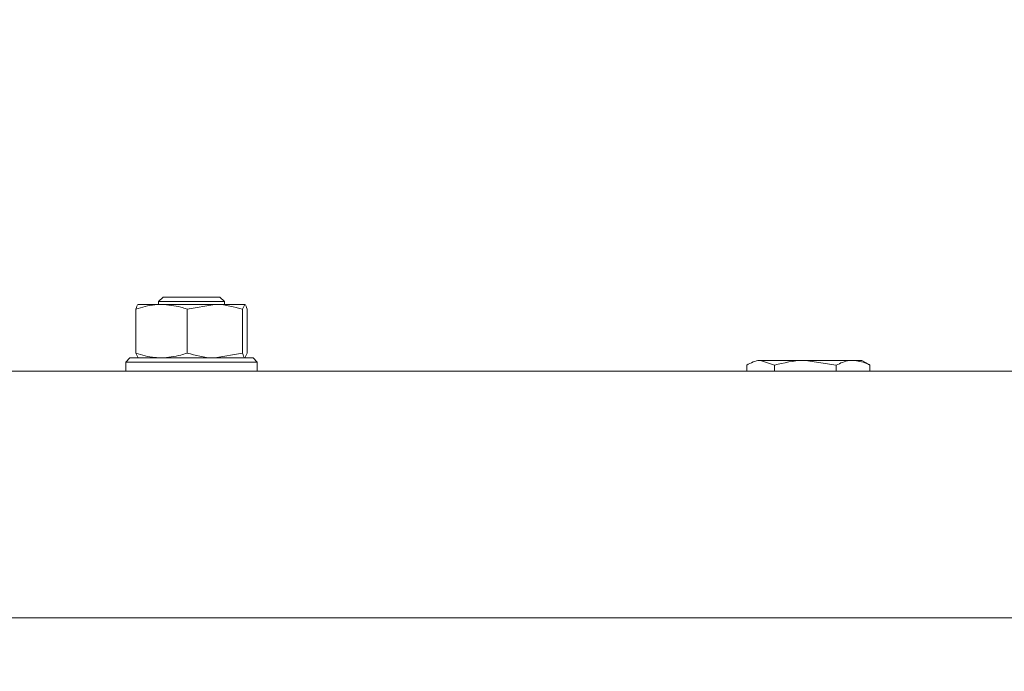
# Model space of a CAD drawing. Extents: x -5640 to -2584, y 795 to 3541.
# Drawn here: x -5495 to -5376, y 1000 to 1079 of the extents above; entities that cross this region are included whole.
import ezdxf

# ---------------------------------------------------------------- set-up
doc = ezdxf.new("R2010")
doc.units = 0
doc.header["$LTSCALE"] = 5
doc.linetypes.add('HIDDEN', pattern=[1.905, 1.27, -0.635])
doc.layers.add('Bemaßungen(Brunner)', color=7, linetype='Continuous', lineweight=25)
doc.layers.add('SLD-0', color=7, linetype='Continuous')
doc.styles.add('Brunner 2014', font='arial.ttf', dxfattribs={"height": 35})
doc.dimstyles.new('Brunner 2014', dxfattribs={"dimscale": 5, "dimtxt": 35, "dimasz": 5, "dimexe": 3.175, "dimexo": 0, "dimgap": 0.762, "dimtad": 1, "dimdec": 0, "dimrnd": 1e-08, "dimtxsty": 'Brunner 2014', "dimcen": 0.09, "dimdle": 10, "dimclrd": 7, "dimclre": 7, "dimclrt": 7, "dimadec": 1, "dimazin": 2, "dimtfac": 0.666667, "dimtdec": 0, "dimtmove": 0, "dimatfit": 3, "dimldrblk": 'Filled-1', "dimfxl": 1, "dimtolj": 1, "dimlwd": 5, "dimlwe": 5, "dimarcsym": 0})

# ---------------------------------------------------------------- blocks, each defined once
blk = doc.blocks.new('*D56')
at = {"layer": 'Bemaßungen(Brunner)', "color": 7, "linetype": 'Continuous', "lineweight": 5, "transparency": 16777216}
for p, q in [((-5399.46, 1499.67), (-5094.92, 1499.67)), ((-5110.79, 1474.67), (-5110.79, 1031.17)), ((-5159.29, 1006.17), (-5094.92, 1006.17))]:
    blk.add_line(p, q, dxfattribs=at)
at = {"layer": 'Bemaßungen(Brunner)', "color": 7, "linetype": 'HIDDEN', "lineweight": 5, "transparency": 16777216}
for points in [[(-5114.96, 1474.67), (-5106.62, 1474.67), (-5110.79, 1499.67)], [(-5114.96, 1031.17), (-5106.62, 1031.17), (-5110.79, 1006.17)]]:
    blk.add_solid(points, dxfattribs=at)
at = {"layer": 'Defpoints', "color": 0, "linetype": 'HIDDEN', "lineweight": 5, "transparency": 16777216}
for p in [(-5399.46, 1499.67), (-5159.29, 1006.17), (-5110.79, 1006.17)]:
    blk.add_point(p, dxfattribs=at)
at = {"layer": 'Bemaßungen(Brunner)', "color": 1, "linetype": 'HIDDEN', "lineweight": 0, "transparency": 16777216, "insert": (-5132.48, 1261.41), "char_height": 35, "attachment_point": 5, "rotation": 90, "style": 'Brunner 2014'}
blk.add_mtext('\\A1;493', dxfattribs=at)
blk = doc.blocks.new('Filled-1')
at = {"color": 0}
for p, q in [((0, 0), (-1, 0.1667)), ((-1, 0.1667), (-1, -0.1667)), ((-1, 0), (0, 0)), ((-1, -0.1667), (0, 0))]:
    blk.add_line(p, q, dxfattribs=at)
at = {"color": 0, "flags": 128}
blk.add_lwpolyline([(-1, -0.1667), (0, 0), (-1, 0.1667), (-1, -0.1667)], dxfattribs=at)
at = {"color": 0}
blk.add_solid([(-1, -0.1667), (0, 0), (-1, 0.1667), (-1, -0.1667)], dxfattribs=at)
blk = doc.blocks.new('*D85')
at = {"layer": 'Defpoints', "color": 0, "lineweight": 5, "transparency": 16777216}
for p in [(-5639.63, 1006.17), (-5159.29, 1006.17), (-5159.29, 811.16)]:
    blk.add_point(p, dxfattribs=at)
at = {"layer": 'SLD-0', "color": 7, "linetype": 'Continuous', "lineweight": 5, "transparency": 16777216}
for p, q in [((-5639.63, 1006.17), (-5639.63, 795.28)), ((-5159.29, 1006.17), (-5159.29, 795.28)), ((-5614.63, 811.16), (-5184.29, 811.16))]:
    blk.add_line(p, q, dxfattribs=at)
at = {"layer": 'SLD-0', "color": 7, "lineweight": 5, "transparency": 16777216}
for points in [[(-5614.63, 815.32), (-5614.63, 806.99), (-5639.63, 811.16)], [(-5184.29, 815.32), (-5184.29, 806.99), (-5159.29, 811.16)]]:
    blk.add_solid(points, dxfattribs=at)
at = {"layer": 'SLD-0', "color": 30, "lineweight": 5, "transparency": 16777216, "insert": (-5397.46, 850.71), "char_height": 35, "attachment_point": 2, "style": 'Brunner 2014'}
blk.add_mtext('\\A1;480', dxfattribs=at)

msp = doc.modelspace()

# ---------------------------------------------------------------- linework, layer by layer
at = {"color": 7, "linetype": 'Continuous', "lineweight": 18}
for p, q in [((-5478.1, 1044.27), (-5480.95, 1044.27)), ((-5477.92, 1045.17), (-5478.46, 1044.63)), ((-5478.46, 1044.63), (-5478.46, 1044.27)), ((-5478.46, 1044.63), (-5470.46, 1044.63)), ((-5471.62, 1044.27), (-5478.1, 1044.27)), ((-5477.92, 1045.17), (-5471, 1045.17)), ((-5474.99, 1043.69), (-5471.62, 1044.27)), ((-5467.98, 1044.27), (-5471.62, 1044.27)), ((-5470.46, 1044.63), (-5471, 1045.17)), ((-5470.46, 1044.27), (-5470.46, 1044.63)), ((-5468.24, 1043.69), (-5467.98, 1044.27)), ((-5481.21, 1043.69), (-5481.21, 1038.35)), ((-5474.99, 1043.69), (-5474.99, 1038.35)), ((-5468.24, 1043.69), (-5468.24, 1038.35)), ((-5467.71, 1043.69), (-5467.71, 1038.35)), ((-5481.21, 1038.35), (-5480.94, 1037.77)), ((-5468.24, 1038.35), (-5471.62, 1037.77)), ((-5467.71, 1038.35), (-5467.98, 1037.77)), ((-5481.96, 1037.77), (-5482.46, 1037.27)), ((-5481.96, 1037.77), (-5482.46, 1037.27)), ((-5482.46, 1037.27), (-5482.46, 1036.17)), ((-5482.46, 1037.27), (-5482.46, 1036.17)), ((-5481.44, 1037.27), (-5482.46, 1037.27)), ((-5481.96, 1037.77), (-5481, 1037.77)), ((-5466.46, 1037.27), (-5481.44, 1037.27)), ((-5481, 1037.77), (-5466.96, 1037.77)), ((-5466.46, 1037.27), (-5466.96, 1037.77)), ((-5466.46, 1037.27), (-5466.96, 1037.77)), ((-5466.46, 1036.17), (-5466.46, 1037.27)), ((-5466.46, 1036.17), (-5466.46, 1037.27)), ((-5406.95, 1036.17), (-5406.95, 1036.89)), ((-5406.74, 1037.02), (-5406.77, 1037.01)), ((-5406.74, 1037.02), (-5406.77, 1037.01)), ((-5403.57, 1036.89), (-5405.26, 1037.47)), ((-5405.26, 1037.47), (-5399.82, 1037.47)), ((-5403.57, 1036.89), (-5405.26, 1037.47)), ((-5403.57, 1036.17), (-5403.57, 1036.89)), ((-5396.07, 1036.89), (-5399.82, 1037.47)), ((-5399.82, 1037.47), (-5394.02, 1037.47)), ((-5396.07, 1036.89), (-5399.82, 1037.47)), ((-5396.07, 1036.17), (-5396.07, 1036.89)), ((-5394.02, 1037.47), (-5392.96, 1037.47)), ((-5392.15, 1037.01), (-5392.96, 1037.47)), ((-5392.15, 1037.01), (-5392.96, 1037.47)), ((-5392.17, 1036.97), (-5391.97, 1036.89)), ((-5392.17, 1036.97), (-5391.97, 1036.89)), ((-5391.97, 1036.17), (-5391.97, 1036.89)), ((-5601.52, 1036.17), (-5197.4, 1036.17))]:
    msp.add_line(p, q, dxfattribs=at)
at = {"color": 30, "linetype": 'Continuous', "lineweight": 18}
msp.add_line((-5638.02, 1006.17), (-5160.9, 1006.17), dxfattribs=at)
at = {"color": 7, "linetype": 'Continuous', "lineweight": 18}
for points, knots in [([(-5481.21, 1043.69), (-5480.46, 1043.92), (-5479.43, 1044.23), (-5478.38, 1044.26), (-5478.1, 1044.27)], [0, 0, 0, 0, 0.735328, 1, 1, 1, 1]), ([(-5480.94, 1044.27), (-5480.95, 1044.27), (-5481.04, 1044.26), (-5481.13, 1043.97), (-5481.21, 1043.69)], [0, 0, 0, 0, 0.0702148, 1, 1, 1, 1]), ([(-5478.1, 1044.27), (-5477.31, 1044.21), (-5476.26, 1044.12), (-5475.25, 1043.78), (-5474.99, 1043.69)], [0, 0, 0, 0, 0.7474364, 1, 1, 1, 1]), ([(-5471.62, 1044.27), (-5471.54, 1044.27), (-5470.4, 1044.26), (-5469.28, 1043.97), (-5468.24, 1043.69)], [0, 0, 0, 0, 0.070215, 1, 1, 1, 1]), ([(-5467.98, 1044.27), (-5467.97, 1044.27), (-5467.88, 1044.26), (-5467.79, 1043.97), (-5467.71, 1043.69)], [0, 0, 0, 0, 0.070215, 1, 1, 1, 1]), ([(-5478.1, 1037.77), (-5478.38, 1037.78), (-5479.43, 1037.81), (-5480.46, 1038.12), (-5481.21, 1038.35)], [0, 0, 0, 0, 0.264672, 1, 1, 1, 1]), ([(-5474.99, 1038.35), (-5475.25, 1038.27), (-5476.26, 1037.93), (-5477.31, 1037.84), (-5478.1, 1037.77)], [0, 0, 0, 0, 0.252564, 1, 1, 1, 1]), ([(-5471.62, 1037.77), (-5471.7, 1037.77), (-5472.84, 1037.78), (-5473.95, 1038.08), (-5474.99, 1038.35)], [0, 0, 0, 0, 0.0702148, 1, 1, 1, 1]), ([(-5467.98, 1037.77), (-5467.98, 1037.77), (-5468.07, 1037.78), (-5468.16, 1038.08), (-5468.24, 1038.35)], [0, 0, 0, 0, 0.070215, 1, 1, 1, 1]), ([(-5405.26, 1037.47), (-5405.3, 1037.47), (-5405.87, 1037.46), (-5406.43, 1037.17), (-5406.95, 1036.89)], [0, 0, 0, 0, 0.0702148, 1, 1, 1, 1]), ([(-5405.26, 1037.47), (-5405.3, 1037.47), (-5405.87, 1037.46), (-5406.43, 1037.17), (-5406.95, 1036.89)], [0, 0, 0, 0, 0.0702148, 1, 1, 1, 1]), ([(-5399.82, 1037.47), (-5399.91, 1037.47), (-5401.17, 1037.46), (-5402.41, 1037.17), (-5403.57, 1036.89)], [0, 0, 0, 0, 0.070215, 1, 1, 1, 1]), ([(-5399.82, 1037.47), (-5399.91, 1037.47), (-5401.17, 1037.46), (-5402.41, 1037.17), (-5403.57, 1036.89)], [0, 0, 0, 0, 0.070215, 1, 1, 1, 1]), ([(-5394.02, 1037.47), (-5394.18, 1037.47), (-5394.88, 1037.44), (-5395.56, 1037.13), (-5396.07, 1036.89)], [0, 0, 0, 0, 0.2356956, 1, 1, 1, 1]), ([(-5394.02, 1037.47), (-5394.18, 1037.47), (-5394.88, 1037.44), (-5395.56, 1037.13), (-5396.07, 1036.89)], [0, 0, 0, 0, 0.2356956, 1, 1, 1, 1]), ([(-5391.97, 1036.89), (-5392.11, 1036.97), (-5392.78, 1037.31), (-5393.47, 1037.4), (-5394.02, 1037.47)], [0, 0, 0, 0, 0.215894, 1, 1, 1, 1]), ([(-5391.97, 1036.89), (-5392.11, 1036.97), (-5392.78, 1037.31), (-5393.47, 1037.4), (-5394.02, 1037.47)], [0, 0, 0, 0, 0.215894, 1, 1, 1, 1])]:
    msp.add_open_spline(points, degree=3, knots=knots, dxfattribs=at)

# ---------------------------------------------------------------- dimensions: what is measured, and where the dimension line sits
at = {"layer": 'Bemaßungen(Brunner)', "color": 1, "linetype": 'HIDDEN', "lineweight": 0}
dim = msp.add_linear_dim(base=(-5110.79163336, 1006.17248713), p1=(-5399.45904945, 1499.67248713), p2=(-5159.28904945, 1006.17248713), angle=90, dimstyle='Brunner 2014', override={"dimclrt": 1}, dxfattribs=at)
dim.commit()
dim.dimension.update_dxf_attribs({"geometry": '*D56', "text_midpoint": (-5110.79163336, 1261.40799945), "dimtype": 160})
at = {"layer": 'SLD-0', "color": 30, "lineweight": 5}
dim = msp.add_linear_dim(base=(-5159.29, 811.16), p1=(-5639.63, 1006.17), p2=(-5159.29, 1006.17), dimstyle='Brunner 2014', override={"dimclrt": 30}, dxfattribs=at)
dim.commit()
dim.dimension.update_dxf_attribs({"geometry": '*D85', "text_midpoint": (-5397.46, 811.16), "dimtype": 160})

doc.saveas('drawing.dxf')
